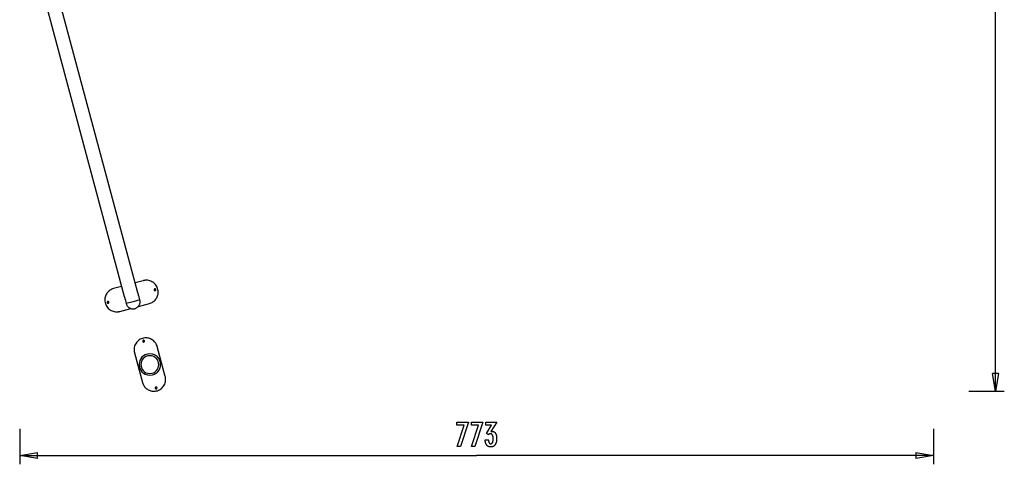
# Model space of a CAD drawing. Extents: x -41.6 to 41.6, y -47.2 to 47.2.
# Drawn here: x -41.6 to 41.6, y -47.2 to -9.6 of the extents above; entities that cross this region are included whole.
import ezdxf

# ---------------------------------------------------------------- set-up
doc = ezdxf.new("R2010")
doc.units = 0
doc.layers.get('0').update_dxf_attribs({"linetype": 'CONTINUOUS'})

msp = doc.modelspace()

# ---------------------------------------------------------------- linework, layer by layer
at = {"color": 0}
for points in [[(40.8925, -41.0534), (40.8925, 3.0937)], [(-31.6391, -32.7213), (-38.4875, -7.163)], [(-39.4678, -8.1435), (-32.7989, -33.0321)], [(-33.7011, -32.3685), (-33.7011, -32.3685), (-33.7802, -32.3929), (-33.8563, -32.424), (-33.9291, -32.461), (-33.9984, -32.5039), (-34.0637, -32.552), (-34.1249, -32.6052), (-34.1815, -32.663), (-34.2336, -32.7252), (-34.2803, -32.7911), (-34.3219, -32.8608), (-34.3578, -32.9336), (-34.388, -33.0094), (-34.4118, -33.0875), (-34.4293, -33.168), (-34.44, -33.2502), (-34.4437, -33.334), (-34.4437, -33.334), (-34.4384, -33.4359), (-34.4232, -33.5351), (-34.3984, -33.6308), (-34.3648, -33.7227), (-34.3224, -33.81), (-34.2723, -33.8925), (-34.2146, -33.9696), (-34.15, -34.0409), (-34.0787, -34.1055), (-34.0016, -34.1632), (-33.9191, -34.2133), (-33.8318, -34.2557), (-33.7399, -34.2893), (-33.6442, -34.3141), (-33.545, -34.3293), (-33.4431, -34.3346), (-33.4431, -34.3346), (-33.4268, -34.3343), (-33.4106, -34.3338), (-33.3942, -34.3329), (-33.378, -34.3318), (-33.3615, -34.3302), (-33.3452, -34.3285), (-33.3288, -34.3264), (-33.3126, -34.3242), (-33.2963, -34.3216), (-33.2801, -34.3189), (-33.2639, -34.316), (-33.248, -34.313), (-33.232, -34.3097), (-33.2162, -34.3064), (-33.2006, -34.3028), (-33.1852, -34.2994)], [(-33.7011, -32.3685), (-33.7011, -32.3685), (-33.7802, -32.3929), (-33.8563, -32.424), (-33.9291, -32.461), (-33.9984, -32.5039), (-34.0637, -32.552), (-34.1249, -32.6052), (-34.1815, -32.663), (-34.2336, -32.7252), (-34.2803, -32.7911), (-34.3219, -32.8608), (-34.3578, -32.9336), (-34.388, -33.0094), (-34.4118, -33.0875), (-34.4293, -33.168), (-34.44, -33.2502), (-34.4437, -33.334), (-34.4437, -33.334), (-34.4384, -33.4359), (-34.4232, -33.5351), (-34.3984, -33.6308), (-34.3648, -33.7227), (-34.3224, -33.81), (-34.2723, -33.8925), (-34.2146, -33.9696), (-34.15, -34.0409), (-34.0787, -34.1055), (-34.0016, -34.1632), (-33.9191, -34.2133), (-33.8318, -34.2557), (-33.7399, -34.2893), (-33.6442, -34.3141), (-33.545, -34.3293), (-33.4431, -34.3346), (-33.4431, -34.3346), (-33.4268, -34.3343), (-33.4106, -34.3338), (-33.3942, -34.3329), (-33.378, -34.3318), (-33.3615, -34.3302), (-33.3452, -34.3285), (-33.3288, -34.3264), (-33.3126, -34.3242), (-33.2963, -34.3216), (-33.2801, -34.3189), (-33.2639, -34.316), (-33.248, -34.313), (-33.232, -34.3097), (-33.2162, -34.3064), (-33.2006, -34.3028), (-33.1852, -34.2994)], [(-33.0256, -32.1864), (-33.7021, -32.3677)], [(-31.1891, -31.6942), (-31.8657, -31.8755)], [(-30.6723, -33.626), (-30.6723, -33.626), (-30.593, -33.6013), (-30.5169, -33.5703), (-30.444, -33.5332), (-30.3748, -33.4905), (-30.3094, -33.4422), (-30.2482, -33.3891), (-30.1915, -33.3313), (-30.1396, -33.2693), (-30.0926, -33.2031), (-30.051, -33.1336), (-30.0151, -33.0607), (-29.9851, -32.985), (-29.9612, -32.9067), (-29.9438, -32.8263), (-29.9331, -32.7441), (-29.9296, -32.6606), (-29.9296, -32.6606), (-29.9347, -32.5584), (-29.9499, -32.4592), (-29.9745, -32.3634), (-30.0083, -32.2716), (-30.0505, -32.1841), (-30.1007, -32.1016), (-30.1584, -32.0245), (-30.2231, -31.9535), (-30.2941, -31.8888), (-30.3712, -31.8311), (-30.4537, -31.7809), (-30.5412, -31.7387), (-30.633, -31.7049), (-30.7288, -31.6803), (-30.828, -31.6651), (-30.9302, -31.66), (-30.9302, -31.66), (-30.9463, -31.6601), (-30.9625, -31.6606), (-30.9787, -31.6613), (-30.9951, -31.6626), (-31.0113, -31.664), (-31.0278, -31.6658), (-31.0441, -31.6678), (-31.0606, -31.6702), (-31.0768, -31.6725), (-31.093, -31.6753), (-31.109, -31.6782), (-31.1252, -31.6813), (-31.1411, -31.6845), (-31.157, -31.6879), (-31.1726, -31.6914), (-31.1882, -31.6951)], [(-30.6723, -33.626), (-30.6723, -33.626), (-30.593, -33.6013), (-30.5169, -33.5703), (-30.444, -33.5332), (-30.3748, -33.4905), (-30.3094, -33.4422), (-30.2482, -33.3891), (-30.1915, -33.3313), (-30.1396, -33.2693), (-30.0926, -33.2031), (-30.051, -33.1336), (-30.0151, -33.0607), (-29.9851, -32.985), (-29.9612, -32.9067), (-29.9438, -32.8263), (-29.9331, -32.7441), (-29.9296, -32.6606), (-29.9296, -32.6606), (-29.9347, -32.5584), (-29.9499, -32.4592), (-29.9745, -32.3634), (-30.0083, -32.2716), (-30.0505, -32.1841), (-30.1007, -32.1016), (-30.1584, -32.0245), (-30.2231, -31.9535), (-30.2941, -31.8888), (-30.3712, -31.8311), (-30.4537, -31.7809), (-30.5412, -31.7387), (-30.633, -31.7049), (-30.7288, -31.6803), (-30.828, -31.6651), (-30.9302, -31.66), (-30.9302, -31.66), (-30.9463, -31.6601), (-30.9625, -31.6606), (-30.9787, -31.6613), (-30.9951, -31.6626), (-31.0113, -31.664), (-31.0278, -31.6658), (-31.0441, -31.6678), (-31.0606, -31.6702), (-31.0768, -31.6725), (-31.093, -31.6753), (-31.109, -31.6782), (-31.1252, -31.6813), (-31.1411, -31.6845), (-31.157, -31.6879), (-31.1726, -31.6914), (-31.1882, -31.6951)], [(-30.2053, -32.3915), (-30.2053, -32.3915), (-30.2227, -32.3931), (-30.2379, -32.3978), (-30.2508, -32.4051), (-30.2614, -32.4148), (-30.2695, -32.4261), (-30.2754, -32.4388), (-30.279, -32.4523), (-30.2802, -32.4664), (-30.279, -32.4802), (-30.2754, -32.4938), (-30.2695, -32.5064), (-30.2614, -32.5179), (-30.2509, -32.5274), (-30.238, -32.5349), (-30.2227, -32.5396), (-30.2053, -32.5414), (-30.2053, -32.5414), (-30.1876, -32.5396), (-30.1724, -32.5349), (-30.1594, -32.5274), (-30.1489, -32.5179), (-30.1405, -32.5064), (-30.1348, -32.4938), (-30.1312, -32.4802), (-30.1302, -32.4664), (-30.1312, -32.4523), (-30.1348, -32.4388), (-30.1405, -32.4261), (-30.1489, -32.4148), (-30.1594, -32.4051), (-30.1723, -32.3978), (-30.1876, -32.3931), (-30.2053, -32.3916), (-30.2053, -32.3916), (-30.2053, -32.3915), (-30.2053, -32.3915), (-30.2053, -32.3915), (-30.2053, -32.3915), (-30.2053, -32.3915), (-30.2053, -32.3915), (-30.2053, -32.3915), (-30.2053, -32.3915), (-30.2053, -32.3915), (-30.2053, -32.3915), (-30.2053, -32.3915), (-30.2053, -32.3915), (-30.2053, -32.3915), (-30.2053, -32.3915), (-30.2053, -32.3915), (-30.2053, -32.3915)], [(-32.7984, -33.0337), (-32.7975, -33.037), (-32.7965, -33.0405), (-32.7955, -33.0442), (-32.7944, -33.0479), (-32.7932, -33.0517), (-32.792, -33.0557), (-32.7908, -33.0598), (-32.7895, -33.064), (-32.7882, -33.0684), (-32.7867, -33.0729), (-32.7853, -33.0775), (-32.7838, -33.0824), (-32.7824, -33.0873), (-32.7808, -33.0923), (-32.7793, -33.0974), (-32.7776, -33.1027), (-32.7761, -33.108), (-32.7744, -33.1136), (-32.7728, -33.1192), (-32.7712, -33.1248), (-32.7696, -33.1305), (-32.768, -33.1362), (-32.7664, -33.1419), (-32.7648, -33.1477), (-32.7633, -33.1535), (-32.7617, -33.1593), (-32.7602, -33.1651), (-32.7587, -33.1708), (-32.7573, -33.1766), (-32.7558, -33.1822), (-32.7545, -33.1879), (-32.7531, -33.1936), (-32.7518, -33.1992), (-32.7504, -33.2047), (-32.7492, -33.2101), (-32.748, -33.2155), (-32.7467, -33.2208), (-32.7455, -33.226), (-32.7444, -33.2309), (-32.7432, -33.2359), (-32.7422, -33.2406), (-32.7411, -33.2453), (-32.74, -33.2497), (-32.7391, -33.2541), (-32.738, -33.2583), (-32.737, -33.2623), (-32.7361, -33.2662), (-32.7352, -33.2699), (-32.7342, -33.2735)], [(-32.7342, -33.2735), (-32.6371, -33.6361)], [(-31.5749, -32.9612), (-31.5757, -32.9578), (-31.5767, -32.9544), (-31.5778, -32.9509), (-31.5788, -32.9473), (-31.5799, -32.9436), (-31.5811, -32.9398), (-31.5823, -32.9358), (-31.5836, -32.9318), (-31.5848, -32.9276), (-31.5861, -32.9233), (-31.5875, -32.9189), (-31.5889, -32.9142), (-31.5904, -32.9096), (-31.5918, -32.9046), (-31.5934, -32.8997), (-31.5949, -32.8945), (-31.5965, -32.8892), (-31.5981, -32.8838), (-31.5997, -32.8783), (-31.6013, -32.8726), (-31.603, -32.8668), (-31.6047, -32.8609), (-31.6063, -32.855), (-31.6079, -32.8491), (-31.6096, -32.8431), (-31.6111, -32.8372), (-31.6127, -32.8312), (-31.6143, -32.8253), (-31.6157, -32.8194), (-31.6172, -32.8135), (-31.6187, -32.8077), (-31.62, -32.8019), (-31.6215, -32.7961), (-31.6228, -32.7904), (-31.6241, -32.7848), (-31.6253, -32.7795), (-31.6265, -32.7741), (-31.6278, -32.7689), (-31.6289, -32.7638), (-31.6301, -32.759), (-31.6312, -32.7541), (-31.6322, -32.7495), (-31.6333, -32.745), (-31.6343, -32.7407), (-31.6353, -32.7365), (-31.6363, -32.7324), (-31.6372, -32.7285), (-31.6381, -32.7249), (-31.6391, -32.7213)], [(-31.4773, -33.3253), (-31.5745, -32.9627)], [(-34.168, -33.4532), (-34.168, -33.4532), (-34.1854, -33.4548), (-34.2006, -33.4595), (-34.2135, -33.4668), (-34.2241, -33.4765), (-34.2322, -33.4878), (-34.2381, -33.5005), (-34.2417, -33.5141), (-34.2429, -33.5282), (-34.2417, -33.542), (-34.2381, -33.5556), (-34.2322, -33.5682), (-34.2241, -33.5797), (-34.2136, -33.5892), (-34.2007, -33.5967), (-34.1854, -33.6014), (-34.168, -33.6032), (-34.168, -33.6032), (-34.1503, -33.6014), (-34.1351, -33.5967), (-34.1221, -33.5892), (-34.1116, -33.5797), (-34.1032, -33.5682), (-34.0975, -33.5556), (-34.0939, -33.542), (-34.0929, -33.5282), (-34.0939, -33.5141), (-34.0975, -33.5005), (-34.1032, -33.4878), (-34.1116, -33.4765), (-34.1221, -33.4668), (-34.135, -33.4595), (-34.1503, -33.4548), (-34.168, -33.4533), (-34.168, -33.4533), (-34.168, -33.4532), (-34.168, -33.4532), (-34.168, -33.4532), (-34.168, -33.4532), (-34.168, -33.4532), (-34.168, -33.4532), (-34.168, -33.4532), (-34.168, -33.4532), (-34.168, -33.4532), (-34.168, -33.4532), (-34.168, -33.4532), (-34.168, -33.4532), (-34.168, -33.4532), (-34.168, -33.4532), (-34.168, -33.4532), (-34.168, -33.4532)], [(-33.1841, -34.3007), (-32.2483, -34.0499)], [(-32.0571, -33.4806), (-32.6371, -33.6361)], [(-32.6363, -33.6352), (-32.6363, -33.6352), (-32.6214, -33.6826), (-32.6028, -33.7283), (-32.5806, -33.772), (-32.555, -33.8136), (-32.526, -33.8527), (-32.4942, -33.8895), (-32.4595, -33.9235), (-32.4223, -33.9547), (-32.3826, -33.9827), (-32.3408, -34.0077), (-32.297, -34.0293), (-32.2517, -34.0474), (-32.2047, -34.0616), (-32.1565, -34.0721), (-32.1072, -34.0785), (-32.0571, -34.0808), (-32.0571, -34.0808), (-32.0472, -34.0806), (-32.0375, -34.0803), (-32.0276, -34.0797), (-32.018, -34.0791), (-32.0081, -34.078), (-31.9983, -34.077), (-31.9884, -34.0758), (-31.9788, -34.0746), (-31.9689, -34.0729), (-31.9593, -34.0714), (-31.9496, -34.0696), (-31.94, -34.0678), (-31.9304, -34.0657), (-31.921, -34.0638), (-31.9116, -34.0617), (-31.9024, -34.0597)], [(-32.6363, -33.6352), (-32.6363, -33.6352), (-32.6214, -33.6826), (-32.6028, -33.7283), (-32.5806, -33.772), (-32.555, -33.8136), (-32.526, -33.8527), (-32.4942, -33.8895), (-32.4595, -33.9235), (-32.4223, -33.9547), (-32.3826, -33.9827), (-32.3408, -34.0077), (-32.297, -34.0293), (-32.2517, -34.0474), (-32.2047, -34.0616), (-32.1565, -34.0721), (-32.1072, -34.0785), (-32.0571, -34.0808), (-32.0571, -34.0808), (-32.0472, -34.0806), (-32.0375, -34.0803), (-32.0276, -34.0797), (-32.018, -34.0791), (-32.0081, -34.078), (-31.9983, -34.077), (-31.9884, -34.0758), (-31.9788, -34.0746), (-31.9689, -34.0729), (-31.9593, -34.0714), (-31.9496, -34.0696), (-31.94, -34.0678), (-31.9304, -34.0657), (-31.921, -34.0638), (-31.9116, -34.0617), (-31.9024, -34.0597)], [(-31.4773, -33.3253), (-32.0571, -33.4806)], [(-31.9024, -34.0597), (-31.9024, -34.0597), (-31.8547, -34.0448), (-31.8091, -34.0262), (-31.7653, -34.004), (-31.7239, -33.9784), (-31.6846, -33.9494), (-31.6479, -33.9176), (-31.6139, -33.8829), (-31.5828, -33.8457), (-31.5546, -33.806), (-31.5296, -33.7642), (-31.508, -33.7204), (-31.4901, -33.6751), (-31.4757, -33.6281), (-31.4653, -33.5799), (-31.4589, -33.5306), (-31.4568, -33.4805), (-31.4568, -33.4805), (-31.4568, -33.4706), (-31.4571, -33.4609), (-31.4576, -33.451), (-31.4583, -33.4414), (-31.4591, -33.4315), (-31.4602, -33.4217), (-31.4614, -33.4118), (-31.4629, -33.4022), (-31.4643, -33.3923), (-31.4659, -33.3826), (-31.4676, -33.3729), (-31.4695, -33.3633), (-31.4714, -33.3537), (-31.4735, -33.3443), (-31.4756, -33.335), (-31.4779, -33.3258)], [(-31.9024, -34.0597), (-31.9024, -34.0597), (-31.8547, -34.0448), (-31.8091, -34.0262), (-31.7653, -34.004), (-31.7239, -33.9784), (-31.6846, -33.9494), (-31.6479, -33.9176), (-31.6139, -33.8829), (-31.5828, -33.8457), (-31.5546, -33.806), (-31.5296, -33.7642), (-31.508, -33.7204), (-31.4901, -33.6751), (-31.4757, -33.6281), (-31.4653, -33.5799), (-31.4589, -33.5306), (-31.4568, -33.4805), (-31.4568, -33.4805), (-31.4568, -33.4706), (-31.4571, -33.4609), (-31.4576, -33.451), (-31.4583, -33.4414), (-31.4591, -33.4315), (-31.4602, -33.4217), (-31.4614, -33.4118), (-31.4629, -33.4022), (-31.4643, -33.3923), (-31.4659, -33.3826), (-31.4676, -33.3729), (-31.4695, -33.3633), (-31.4714, -33.3537), (-31.4735, -33.3443), (-31.4756, -33.335), (-31.4779, -33.3258)], [(-31.6071, -33.8781), (-30.6713, -33.6272)], [(-30.0041, -37.2819), (-30.0041, -37.2819), (-30.0285, -37.2026), (-30.0596, -37.1265), (-30.0966, -37.0536), (-30.1395, -36.9844), (-30.1875, -36.919), (-30.2407, -36.8578), (-30.2985, -36.8011), (-30.3607, -36.7492), (-30.4266, -36.7022), (-30.4963, -36.6606), (-30.5691, -36.6247), (-30.6449, -36.5947), (-30.723, -36.5708), (-30.8035, -36.5534), (-30.8857, -36.5427), (-30.9695, -36.5392), (-30.9695, -36.5392), (-31.0714, -36.5443), (-31.1706, -36.5595), (-31.2663, -36.5841), (-31.3582, -36.6179), (-31.4455, -36.6601), (-31.528, -36.7103), (-31.6051, -36.768), (-31.6764, -36.8327), (-31.741, -36.9037), (-31.7987, -36.9808), (-31.8488, -37.0633), (-31.8912, -37.1508), (-31.9248, -37.2426), (-31.9496, -37.3384), (-31.9648, -37.4376), (-31.9701, -37.5398), (-31.9701, -37.5398), (-31.9698, -37.5559), (-31.9693, -37.5721), (-31.9684, -37.5883), (-31.9673, -37.6047), (-31.9657, -37.6209), (-31.964, -37.6374), (-31.962, -37.6537), (-31.9598, -37.6702), (-31.9572, -37.6864), (-31.9545, -37.7026), (-31.9516, -37.7186), (-31.9486, -37.7348), (-31.9453, -37.7507), (-31.942, -37.7666), (-31.9384, -37.7822), (-31.935, -37.7978)], [(-30.0041, -37.2819), (-30.0041, -37.2819), (-30.0285, -37.2026), (-30.0596, -37.1265), (-30.0966, -37.0536), (-30.1395, -36.9844), (-30.1875, -36.919), (-30.2407, -36.8578), (-30.2985, -36.8011), (-30.3607, -36.7492), (-30.4266, -36.7022), (-30.4963, -36.6606), (-30.5691, -36.6247), (-30.6449, -36.5947), (-30.723, -36.5708), (-30.8035, -36.5534), (-30.8857, -36.5427), (-30.9695, -36.5392), (-30.9695, -36.5392), (-31.0714, -36.5443), (-31.1706, -36.5595), (-31.2663, -36.5841), (-31.3582, -36.6179), (-31.4455, -36.6601), (-31.528, -36.7103), (-31.6051, -36.768), (-31.6764, -36.8327), (-31.741, -36.9037), (-31.7987, -36.9808), (-31.8488, -37.0633), (-31.8912, -37.1508), (-31.9248, -37.2426), (-31.9496, -37.3384), (-31.9648, -37.4376), (-31.9701, -37.5398), (-31.9701, -37.5398), (-31.9698, -37.5559), (-31.9693, -37.5721), (-31.9684, -37.5883), (-31.9673, -37.6047), (-31.9657, -37.6209), (-31.964, -37.6374), (-31.962, -37.6537), (-31.9598, -37.6702), (-31.9572, -37.6864), (-31.9545, -37.7026), (-31.9516, -37.7186), (-31.9486, -37.7348), (-31.9453, -37.7507), (-31.942, -37.7666), (-31.9384, -37.7822), (-31.935, -37.7978)], [(-31.1637, -36.7401), (-31.1637, -36.7401), (-31.1811, -36.7417), (-31.1964, -36.7464), (-31.2093, -36.7537), (-31.2199, -36.7634), (-31.228, -36.7747), (-31.2339, -36.7874), (-31.2375, -36.8009), (-31.2387, -36.815), (-31.2375, -36.8288), (-31.2339, -36.8424), (-31.228, -36.855), (-31.2199, -36.8665), (-31.2093, -36.876), (-31.1964, -36.8835), (-31.1811, -36.8882), (-31.1637, -36.89), (-31.1637, -36.89), (-31.146, -36.8882), (-31.1308, -36.8835), (-31.1179, -36.876), (-31.1074, -36.8665), (-31.099, -36.855), (-31.0933, -36.8424), (-31.0897, -36.8288), (-31.0887, -36.815), (-31.0897, -36.8009), (-31.0933, -36.7874), (-31.099, -36.7747), (-31.1074, -36.7634), (-31.1179, -36.7537), (-31.1308, -36.7464), (-31.146, -36.7417), (-31.1637, -36.7402), (-31.1637, -36.7402), (-31.1637, -36.7401), (-31.1637, -36.7401), (-31.1637, -36.7401), (-31.1637, -36.7401), (-31.1637, -36.7401), (-31.1637, -36.7401), (-31.1637, -36.7401), (-31.1637, -36.7401), (-31.1637, -36.7401), (-31.1637, -36.7401), (-31.1637, -36.7401), (-31.1637, -36.7401), (-31.1637, -36.7401), (-31.1637, -36.7401), (-31.1637, -36.7401), (-31.1637, -36.7401)], [(-29.3297, -39.7938), (-30.003, -37.281)], [(-31.936, -37.7991), (-31.2627, -40.3119)], [(-30.6328, -37.8959), (-30.6328, -37.8959), (-30.8437, -37.9158), (-31.0266, -37.9729), (-31.1813, -38.0617), (-31.3079, -38.1769), (-31.4063, -38.3131), (-31.4767, -38.4654), (-31.519, -38.6281), (-31.5331, -38.7962), (-31.519, -38.9642), (-31.4768, -39.1269), (-31.4064, -39.279), (-31.308, -39.4155), (-31.1814, -39.5306), (-31.0266, -39.6194), (-30.8437, -39.6765), (-30.6328, -39.6967), (-30.6328, -39.6967), (-30.4216, -39.6765), (-30.2388, -39.6195), (-30.084, -39.5307), (-29.9575, -39.4156), (-29.8588, -39.2792), (-29.7885, -39.1271), (-29.7462, -38.9644), (-29.7323, -38.7964), (-29.7462, -38.6283), (-29.7885, -38.4656), (-29.8587, -38.3133), (-29.9573, -38.1771), (-30.0838, -38.0619), (-30.2386, -37.9731), (-30.4215, -37.916), (-30.6327, -37.896), (-30.6327, -37.896), (-30.6327, -37.8959), (-30.6327, -37.8959), (-30.6327, -37.8959), (-30.6327, -37.8959), (-30.6327, -37.8959), (-30.6327, -37.8959), (-30.6327, -37.8959), (-30.6327, -37.8959), (-30.6327, -37.8959), (-30.6327, -37.8959), (-30.6327, -37.8959), (-30.6327, -37.8959), (-30.6327, -37.8959), (-30.6327, -37.8959), (-30.6327, -37.8959), (-30.6328, -37.8959)], [(-30.6328, -38.046), (-30.6328, -38.046), (-30.8085, -38.0626), (-30.9609, -38.1102), (-31.0898, -38.1841), (-31.1954, -38.2801), (-31.2773, -38.3936), (-31.3361, -38.5204), (-31.3712, -38.656), (-31.3831, -38.7962), (-31.3712, -38.9361), (-31.3361, -39.0717), (-31.2773, -39.1985), (-31.1954, -39.3122), (-31.0898, -39.4081), (-30.9609, -39.4821), (-30.8085, -39.5297), (-30.6328, -39.5466), (-30.6328, -39.5466), (-30.4569, -39.5298), (-30.3045, -39.4822), (-30.1755, -39.4082), (-30.07, -39.3123), (-29.9878, -39.1986), (-29.9292, -39.0719), (-29.8941, -38.9363), (-29.8824, -38.7964), (-29.8941, -38.6562), (-29.9292, -38.5206), (-29.9877, -38.3938), (-30.0699, -38.2803), (-30.1754, -38.1842), (-30.3044, -38.1103), (-30.4568, -38.0627), (-30.6327, -38.0461), (-30.6327, -38.0461), (-30.6327, -38.046), (-30.6327, -38.046), (-30.6327, -38.046), (-30.6327, -38.046), (-30.6327, -38.046), (-30.6327, -38.046), (-30.6327, -38.046), (-30.6327, -38.046), (-30.6327, -38.046), (-30.6327, -38.046), (-30.6327, -38.046), (-30.6327, -38.046), (-30.6327, -38.046), (-30.6327, -38.046), (-30.6327, -38.046), (-30.6328, -38.046)], [(-31.2616, -40.3107), (-31.2616, -40.3107), (-31.2369, -40.3898), (-31.2059, -40.4659), (-31.1688, -40.5387), (-31.126, -40.608), (-31.0777, -40.6733), (-31.0246, -40.7345), (-30.9668, -40.7911), (-30.9048, -40.8432), (-30.8386, -40.8899), (-30.7691, -40.9315), (-30.6962, -40.9674), (-30.6205, -40.9976), (-30.5422, -41.0214), (-30.4618, -41.0389), (-30.3796, -41.0496), (-30.2961, -41.0533), (-30.2961, -41.0533), (-30.1939, -41.048), (-30.0947, -41.0328), (-29.9989, -41.008), (-29.9071, -40.9744), (-29.8196, -40.932), (-29.7372, -40.8819), (-29.6601, -40.8242), (-29.5891, -40.7596), (-29.5244, -40.6883), (-29.4667, -40.6112), (-29.4165, -40.5287), (-29.3743, -40.4414), (-29.3405, -40.3495), (-29.3159, -40.2538), (-29.3007, -40.1546), (-29.2956, -40.0527), (-29.2956, -40.0527), (-29.2957, -40.0364), (-29.2962, -40.0202), (-29.2969, -40.0038), (-29.2982, -39.9876), (-29.2996, -39.9711), (-29.3014, -39.9548), (-29.3034, -39.9384), (-29.3058, -39.9222), (-29.3081, -39.9058), (-29.3109, -39.8896), (-29.3138, -39.8734), (-29.3169, -39.8575), (-29.3201, -39.8415), (-29.3235, -39.8257), (-29.327, -39.8101), (-29.3307, -39.7948)], [(-31.2616, -40.3107), (-31.2616, -40.3107), (-31.2369, -40.3898), (-31.2059, -40.4659), (-31.1688, -40.5387), (-31.126, -40.608), (-31.0777, -40.6733), (-31.0246, -40.7345), (-30.9668, -40.7911), (-30.9048, -40.8432), (-30.8386, -40.8899), (-30.7691, -40.9315), (-30.6962, -40.9674), (-30.6205, -40.9976), (-30.5422, -41.0214), (-30.4618, -41.0389), (-30.3796, -41.0496), (-30.2961, -41.0533), (-30.2961, -41.0533), (-30.1939, -41.048), (-30.0947, -41.0328), (-29.9989, -41.008), (-29.9071, -40.9744), (-29.8196, -40.932), (-29.7372, -40.8819), (-29.6601, -40.8242), (-29.5891, -40.7596), (-29.5244, -40.6883), (-29.4667, -40.6112), (-29.4165, -40.5287), (-29.3743, -40.4414), (-29.3405, -40.3495), (-29.3159, -40.2538), (-29.3007, -40.1546), (-29.2956, -40.0527), (-29.2956, -40.0527), (-29.2957, -40.0364), (-29.2962, -40.0202), (-29.2969, -40.0038), (-29.2982, -39.9876), (-29.2996, -39.9711), (-29.3014, -39.9548), (-29.3034, -39.9384), (-29.3058, -39.9222), (-29.3081, -39.9058), (-29.3109, -39.8896), (-29.3138, -39.8734), (-29.3169, -39.8575), (-29.3201, -39.8415), (-29.3235, -39.8257), (-29.327, -39.8101), (-29.3307, -39.7948)], [(40.8925, -41.0534), (40.6423, -39.5525)], [(41.1426, -39.5525), (40.6423, -39.5525)], [(41.1426, -39.5525), (40.8925, -41.0534)], [(40.8925, -41.0534), (40.8925, -39.5525)], [(-30.1019, -40.7026), (-30.1019, -40.7026), (-30.1193, -40.7042), (-30.1346, -40.7089), (-30.1475, -40.7162), (-30.1581, -40.7259), (-30.1662, -40.7372), (-30.1721, -40.7499), (-30.1757, -40.7635), (-30.1769, -40.7776), (-30.1757, -40.7914), (-30.1721, -40.805), (-30.1662, -40.8176), (-30.1581, -40.8291), (-30.1475, -40.8386), (-30.1346, -40.8461), (-30.1193, -40.8508), (-30.1019, -40.8526), (-30.1019, -40.8526), (-30.0842, -40.8508), (-30.069, -40.8461), (-30.0561, -40.8386), (-30.0456, -40.8291), (-30.0372, -40.8176), (-30.0315, -40.805), (-30.0279, -40.7914), (-30.0269, -40.7776), (-30.0279, -40.7635), (-30.0315, -40.7499), (-30.0372, -40.7372), (-30.0456, -40.7259), (-30.0561, -40.7162), (-30.069, -40.7089), (-30.0842, -40.7042), (-30.1019, -40.7027), (-30.1019, -40.7027), (-30.1019, -40.7026), (-30.1019, -40.7026), (-30.1019, -40.7026), (-30.1019, -40.7026), (-30.1019, -40.7026), (-30.1019, -40.7026), (-30.1019, -40.7026), (-30.1019, -40.7026), (-30.1019, -40.7026), (-30.1019, -40.7026), (-30.1019, -40.7026), (-30.1019, -40.7026), (-30.1019, -40.7026), (-30.1019, -40.7026), (-30.1019, -40.7026), (-30.1019, -40.7026)], [(38.6412, -41.0534), (41.6429, -41.0534)], [(-4.642, -45.7384), (-4.0521, -43.9289), (-4.6584, -43.9289), (-4.6584, -43.681), (-3.6937, -43.681), (-4.3593, -45.7384), (-4.642, -45.7384)], [(-3.4143, -45.7384), (-2.8244, -43.9289), (-3.4307, -43.9289), (-3.4307, -43.681), (-2.466, -43.681), (-3.1316, -45.7384), (-3.4143, -45.7384)], [(-2.2703, -45.1622), (-1.9852, -45.1622), (-1.9852, -45.1758), (-1.9852, -45.1758), (-1.9849, -45.195), (-1.9844, -45.2139), (-1.9834, -45.232), (-1.9821, -45.2497), (-1.9803, -45.2668), (-1.9783, -45.2833), (-1.9758, -45.2992), (-1.9731, -45.3147), (-1.9698, -45.3294), (-1.9662, -45.3437), (-1.9622, -45.3572), (-1.9579, -45.3704), (-1.9531, -45.3829), (-1.9481, -45.3949), (-1.9426, -45.4063), (-1.9368, -45.4171), (-1.9368, -45.4171), (-1.9305, -45.4271), (-1.924, -45.4367), (-1.9172, -45.4454), (-1.9101, -45.4538), (-1.9025, -45.4613), (-1.8947, -45.4682), (-1.8865, -45.4744), (-1.8782, -45.4801), (-1.8693, -45.4849), (-1.8602, -45.4892), (-1.8508, -45.4928), (-1.8411, -45.4959), (-1.831, -45.4981), (-1.8206, -45.4999), (-1.8099, -45.5008), (-1.799, -45.5013), (-1.799, -45.5013), (-1.7866, -45.5008), (-1.7747, -45.4996), (-1.7631, -45.4975), (-1.752, -45.4947), (-1.741, -45.4909), (-1.7306, -45.4865), (-1.7204, -45.4812), (-1.7107, -45.4752), (-1.7012, -45.4681), (-1.6921, -45.4605), (-1.6833, -45.4519), (-1.6751, -45.4427), (-1.667, -45.4324), (-1.6594, -45.4215), (-1.652, -45.4098), (-1.6452, -45.3974), (-1.6452, -45.3974), (-1.6384, -45.3839), (-1.6323, -45.3699), (-1.6265, -45.3551), (-1.6213, -45.3398), (-1.6163, -45.3236), (-1.6118, -45.3069), (-1.6077, -45.2895), (-1.6043, -45.2716), (-1.601, -45.2527), (-1.5982, -45.2334), (-1.5958, -45.2133), (-1.594, -45.1926), (-1.5923, -45.171), (-1.5913, -45.149), (-1.5907, -45.1262), (-1.5906, -45.1029), (-1.5906, -45.1029), (-1.5907, -45.0757), (-1.5915, -45.0494), (-1.5925, -45.0239), (-1.5942, -44.9994), (-1.5961, -44.9755), (-1.5987, -44.9525), (-1.6017, -44.9304), (-1.6053, -44.9092), (-1.609, -44.8887), (-1.6134, -44.8691), (-1.6182, -44.8503), (-1.6236, -44.8324), (-1.6293, -44.8152), (-1.6356, -44.7989), (-1.6422, -44.7835), (-1.6494, -44.769), (-1.6494, -44.769), (-1.6567, -44.7551), (-1.6647, -44.7422), (-1.6731, -44.7301), (-1.682, -44.7191), (-1.6911, -44.7088), (-1.7009, -44.6995), (-1.7111, -44.691), (-1.7218, -44.6836), (-1.7327, -44.6768), (-1.7442, -44.671), (-1.756, -44.6661), (-1.7685, -44.6621), (-1.7812, -44.6589), (-1.7946, -44.6567), (-1.8082, -44.6554), (-1.8225, -44.6551), (-1.8225, -44.6551), (-1.8283, -44.6551), (-1.8343, -44.6554), (-1.8403, -44.6559), (-1.8463, -44.6566), (-1.852, -44.6574), (-1.858, -44.6584), (-1.8639, -44.6596), (-1.8699, -44.6611), (-1.8756, -44.6626), (-1.8815, -44.6644), (-1.8872, -44.6664), (-1.8932, -44.6686), (-1.8989, -44.6709), (-1.9046, -44.6734), (-1.9103, -44.6761), (-1.9161, -44.6791), (-1.9161, -44.6791), (-1.9216, -44.6821), (-1.9273, -44.6854), (-1.9327, -44.6888), (-1.9384, -44.6925), (-1.9438, -44.6963), (-1.9492, -44.7003), (-1.9545, -44.7044), (-1.9599, -44.7089), (-1.965, -44.7133), (-1.9702, -44.7181), (-1.9753, -44.7229), (-1.9804, -44.7281), (-1.9853, -44.7333), (-1.9904, -44.7388), (-1.9952, -44.7444), (-2.0003, -44.7502), (-2.1626, -44.6208), (-1.7341, -43.9289), (-2.2195, -43.9289), (-2.2195, -43.681), (-1.2943, -43.681), (-1.7783, -44.4623), (-1.7783, -44.4623), (-1.7741, -44.4614), (-1.77, -44.4607), (-1.766, -44.4598), (-1.7621, -44.4592), (-1.7582, -44.4583), (-1.7544, -44.4577), (-1.7506, -44.457), (-1.747, -44.4564), (-1.7433, -44.4556), (-1.7397, -44.455), (-1.7361, -44.4544), (-1.7328, -44.4538), (-1.7293, -44.4532), (-1.726, -44.4528), (-1.7227, -44.4522), (-1.7195, -44.4519), (-1.7195, -44.4519), (-1.7162, -44.4513), (-1.7131, -44.451), (-1.7099, -44.4506), (-1.7069, -44.4503), (-1.7039, -44.45), (-1.7009, -44.4497), (-1.6979, -44.4494), (-1.695, -44.4494), (-1.692, -44.4491), (-1.689, -44.449), (-1.686, -44.4488), (-1.6833, -44.4488), (-1.6803, -44.4487), (-1.6776, -44.4487), (-1.6747, -44.4487), (-1.672, -44.4487), (-1.672, -44.4487), (-1.65, -44.4493), (-1.6287, -44.4511), (-1.608, -44.4542), (-1.588, -44.4587), (-1.5685, -44.4644), (-1.5499, -44.4713), (-1.5317, -44.4795), (-1.5143, -44.4891), (-1.4974, -44.4998), (-1.4812, -44.5118), (-1.4656, -44.525), (-1.4507, -44.5396), (-1.4363, -44.5554), (-1.4227, -44.5725), (-1.4096, -44.5908), (-1.3973, -44.6105), (-1.3973, -44.6105), (-1.3854, -44.6312), (-1.3744, -44.6531), (-1.3641, -44.6759), (-1.3546, -44.6999), (-1.3458, -44.7248), (-1.3378, -44.7509), (-1.3305, -44.7779), (-1.3242, -44.8062), (-1.3184, -44.8353), (-1.3134, -44.8656), (-1.3092, -44.8969), (-1.3059, -44.9295), (-1.3032, -44.9629), (-1.3014, -44.9976), (-1.3002, -45.0331), (-1.2999, -45.07), (-1.2999, -45.07), (-1.3003, -45.1114), (-1.3018, -45.1519), (-1.3043, -45.191), (-1.3079, -45.2291), (-1.3123, -45.2657), (-1.3179, -45.3013), (-1.3245, -45.3355), (-1.3322, -45.3688), (-1.3407, -45.4006), (-1.3503, -45.4312), (-1.3609, -45.4606), (-1.3726, -45.4891), (-1.3851, -45.5161), (-1.3988, -45.5419), (-1.4135, -45.5665), (-1.4293, -45.5902), (-1.4293, -45.5902), (-1.4458, -45.6122), (-1.4633, -45.6329), (-1.4817, -45.6521), (-1.501, -45.67), (-1.521, -45.6863), (-1.5419, -45.7014), (-1.5637, -45.7149), (-1.5865, -45.7271), (-1.6099, -45.7377), (-1.6343, -45.747), (-1.6596, -45.7548), (-1.6858, -45.7613), (-1.7127, -45.7662), (-1.7406, -45.7698), (-1.7693, -45.7719), (-1.799, -45.7727), (-1.799, -45.7727), (-1.826, -45.7719), (-1.8524, -45.7701), (-1.8779, -45.767), (-1.9028, -45.7628), (-1.9268, -45.7571), (-1.9501, -45.7505), (-1.9726, -45.7424), (-1.9945, -45.7334), (-2.0153, -45.7229), (-2.0356, -45.7112), (-2.0551, -45.6983), (-2.0739, -45.6843), (-2.0917, -45.6688), (-2.1088, -45.6523), (-2.1251, -45.6345), (-2.1409, -45.6156), (-2.1409, -45.6156), (-2.1554, -45.5952), (-2.1692, -45.5739), (-2.182, -45.5516), (-2.1941, -45.5282), (-2.2052, -45.5036), (-2.2156, -45.4779), (-2.225, -45.4512), (-2.2336, -45.4236), (-2.2412, -45.3946), (-2.248, -45.3646), (-2.2538, -45.3336), (-2.2589, -45.3015), (-2.2629, -45.2682), (-2.2663, -45.234), (-2.2686, -45.1986), (-2.2703, -45.1622)], [(-41.6431, -44.2389), (-41.6431, -47.2406)], [(35.6548, -44.2389), (35.6548, -47.2406)], [(-41.6431, -46.4902), (-40.1423, -46.2401)], [(-41.6431, -46.4902), (-2.9942, -46.4902)], [(-40.1423, -46.7403), (-41.6431, -46.4902)], [(-41.6431, -46.4902), (-40.1423, -46.4902)], [(-40.1423, -46.7403), (-40.1423, -46.2401)], [(35.6548, -46.4902), (-2.9942, -46.4902)], [(34.1539, -46.2401), (35.6548, -46.4902)], [(34.1539, -46.2401), (34.1539, -46.7403)], [(35.6548, -46.4902), (34.1539, -46.7403)], [(35.6548, -46.4902), (34.1539, -46.4902)]]:
    msp.add_lwpolyline(points, dxfattribs=at)

doc.saveas('drawing.dxf')
